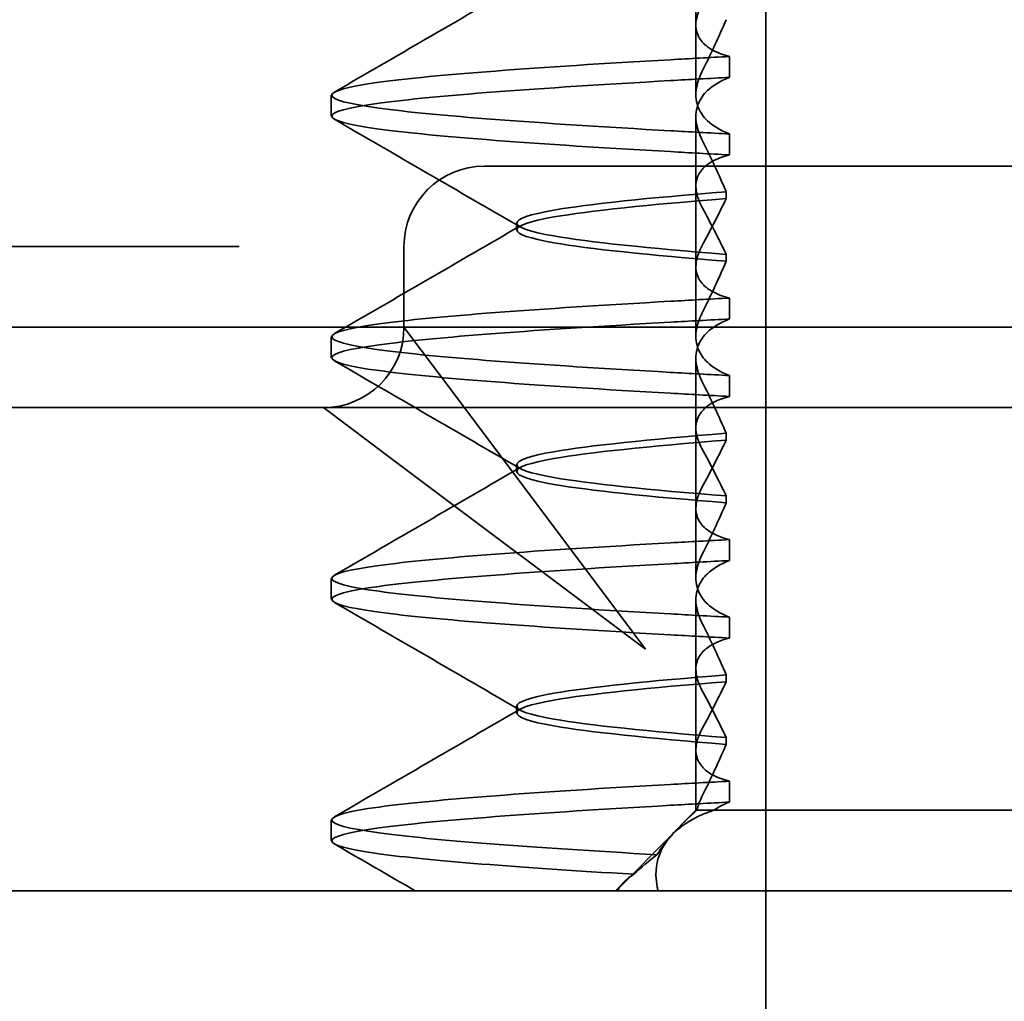
# Model space of a CAD drawing. Units: millimetres. Extents: x 104 to 365, y 67 to 649.
# Drawn here: x 145 to 151, y 593 to 599 of the extents above; entities that cross this region are included whole.
import ezdxf

# ---------------------------------------------------------------- set-up
doc = ezdxf.new("R2010")
doc.units = ezdxf.units.MM
doc.header["$LTSCALE"] = 1.666667
doc.layers.add('Kóta (ISO)', color=5, linetype='Continuous', lineweight=9, true_color=0x0000ff)
doc.layers.add('Viditelná (ISO)', color=7, linetype='Continuous', lineweight=35)
doc.styles.add('Text poznámky (ISO)', font='tahoma.ttf')
doc.dimstyles.new('Výchozí (ISO)', dxfattribs={"dimscale": 1.666667, "dimtxt": 3.5, "dimasz": 2.5, "dimexe": 1, "dimexo": 0, "dimgap": 0.762, "dimtad": 1, "dimrnd": 1e-08, "dimtxsty": 'Text poznámky (ISO)', "dimcen": 0.09, "dimdle": 10, "dimclrd": 256, "dimclre": 256, "dimclrt": 256, "dimazin": 2, "dimtfac": 1.001486, "dimtmove": 0, "dimatfit": 3, "dimfxl": 1, "dimtolj": 1, "dimlwd": -1, "dimlwe": -1, "dimarcsym": 0})

# ---------------------------------------------------------------- blocks, each defined once
blk = doc.blocks.new('*D27')
at = {"layer": 'Defpoints', "color": 0}
for p in [(126.7785, 624.1508), (167.3056, 624.1508), (208.8738, 490.2275)]:
    blk.add_point(p, dxfattribs=at)
at = {"layer": 'Kóta (ISO)'}
for p, q in [((167.3056, 624.1508), (125.1119, 624.1508)), ((126.7785, 494.3941), (126.7785, 619.9841)), ((208.8738, 490.2275), (125.1119, 490.2275))]:
    blk.add_line(p, q, dxfattribs=at)
for points in [[(126.0841, 619.9841), (127.473, 619.9841), (126.7785, 624.1508)], [(126.0841, 494.3941), (127.473, 494.3941), (126.7785, 490.2275)]]:
    blk.add_solid(points, dxfattribs=at)
at = {"layer": 'Kóta (ISO)', "insert": (119.4323, 551.5216), "char_height": 5.83333, "attachment_point": 1, "rotation": 90, "style": 'Text poznámky (ISO)'}
blk.add_mtext('\\A1;135', dxfattribs=at)
blk = doc.blocks.new('A$C27E401D9')
at = {"layer": 'Viditelná (ISO)'}
for p, q in [((15, 66.5), (15, 81.5)), ((9.7766, 70.5436), (28.0017, 70.5436))]:
    blk.add_line(p, q, dxfattribs=at)
at = {"layer": 'Viditelná (ISO)', "ltscale": 1.775596}
blk.add_line((14.565, 75.9187), (14.565, 76.851), dxfattribs=at)
at = {"layer": 'Viditelná (ISO)', "ltscale": 0.823646}
for p, q in [((14.565, 75.9187), (14.565, 75.4862)), ((14.565, 74.4187), (14.565, 73.9862)), ((14.565, 72.9187), (14.565, 72.4862))]:
    blk.add_line(p, q, dxfattribs=at)
at = {"layer": 'Viditelná (ISO)', "ltscale": 0.247052}
for p, q in [((14.7734, 75.5944), (14.7734, 75.7241)), ((12.301, 75.3537), (12.301, 75.4835)), ((14.7734, 75.2428), (14.7734, 75.1131)), ((14.7734, 74.0944), (14.7734, 74.2241)), ((12.301, 73.8537), (12.301, 73.9835)), ((14.7734, 73.7428), (14.7734, 73.6131)), ((14.7734, 72.5944), (14.7734, 72.7241)), ((12.301, 72.3537), (12.301, 72.4835)), ((14.7734, 72.2428), (14.7734, 72.1131)), ((14.7734, 71.0944), (14.7734, 71.2241)), ((12.301, 70.8537), (12.301, 70.9835))]:
    blk.add_line(p, q, dxfattribs=at)
at = {"layer": 'Viditelná (ISO)', "ltscale": 1.7756}
blk.add_line((14.565, 74.4187), (14.565, 75.351), dxfattribs=at)
at = {"layer": 'Viditelná (ISO)', "ltscale": 2.991791}
blk.add_line((14.2523, 75.0436), (13.2523, 75.0436), dxfattribs=at)
at = {"layer": 'Viditelná (ISO)', "ltscale": 12.938391}
for p, q in [((14.2523, 75.0436), (24.9497, 75.0436)), ((14.2523, 73.5436), (24.9497, 73.5436))]:
    blk.add_line(p, q, dxfattribs=at)
at = {"layer": 'Viditelná (ISO)', "ltscale": 0.081847}
for p, q in [((14.7527, 74.8415), (14.7527, 74.8845)), ((14.7527, 74.4957), (14.7527, 74.4527))]:
    blk.add_line(p, q, dxfattribs=at)
at = {"layer": 'Viditelná (ISO)', "ltscale": 0.080535}
for p, q in [((13.451, 74.6474), (13.451, 74.6898)), ((13.451, 73.1474), (13.451, 73.1898)), ((13.451, 71.6474), (13.451, 71.6898))]:
    blk.add_line(p, q, dxfattribs=at)
at = {"layer": 'Viditelná (ISO)', "ltscale": 4.368654}
blk.add_line((9.4419, 74.5436), (11.2648, 74.5436), dxfattribs=at)
at = {"layer": 'Viditelná (ISO)', "ltscale": 0.884826}
blk.add_line((11.7294, 74.5436), (11.2648, 74.5436), dxfattribs=at)
at = {"layer": 'Viditelná (ISO)', "ltscale": 0.952248}
blk.add_line((12.7523, 74.0436), (12.7523, 74.5436), dxfattribs=at)
at = {"layer": 'Viditelná (ISO)', "ltscale": 11.82605}
blk.add_line((8.601, 74.0436), (30.601, 74.0436), dxfattribs=at)
at = {"layer": 'Viditelná (ISO)', "ltscale": 2.139066}
for p, q in [((13.0796, 73.6071), (12.7523, 74.0436)), ((12.2523, 73.5436), (12.6887, 73.2163))]:
    blk.add_line(p, q, dxfattribs=at)
at = {"layer": 'Viditelná (ISO)', "ltscale": 1.775603}
blk.add_line((14.565, 72.9187), (14.565, 73.851), dxfattribs=at)
at = {"layer": 'Viditelná (ISO)', "ltscale": 3.938383}
for p, q in [((14.2523, 72.0436), (13.0796, 73.6071)), ((12.6887, 73.2163), (14.2523, 72.0436))]:
    blk.add_line(p, q, dxfattribs=at)
at = {"layer": 'Viditelná (ISO)', "ltscale": 0.261812}
blk.add_line((10.2523, 73.5436), (10.3897, 73.5436), dxfattribs=at)
at = {"layer": 'Viditelná (ISO)', "ltscale": 3.547472}
blk.add_line((10.3897, 73.5436), (12.2523, 73.5436), dxfattribs=at)
at = {"layer": 'Viditelná (ISO)', "ltscale": 5.983681}
blk.add_line((12.2523, 73.5436), (14.2523, 73.5436), dxfattribs=at)
at = {"layer": 'Viditelná (ISO)', "ltscale": 0.081851}
for p, q in [((14.7527, 73.3415), (14.7527, 73.3845)), ((14.7527, 72.9957), (14.7527, 72.9527))]:
    blk.add_line(p, q, dxfattribs=at)
at = {"layer": 'Viditelná (ISO)', "ltscale": 1.775607}
blk.add_line((14.565, 71.4187), (14.565, 72.351), dxfattribs=at)
at = {"layer": 'Viditelná (ISO)', "ltscale": 0.081855}
for p, q in [((14.7527, 71.8415), (14.7527, 71.8845)), ((14.7527, 71.4957), (14.7527, 71.4527))]:
    blk.add_line(p, q, dxfattribs=at)
at = {"layer": 'Viditelná (ISO)', "ltscale": 0.714354}
blk.add_line((14.565, 71.4187), (14.565, 71.0436), dxfattribs=at)
at = {"layer": 'Viditelná (ISO)', "ltscale": 0.228057}
blk.add_line((14.565, 71.0436), (14.4803, 70.9589), dxfattribs=at)
at = {"layer": 'Viditelná (ISO)', "ltscale": 0.218602}
blk.add_line((14.5716, 71.0436), (14.565, 71.0436), dxfattribs=at)
at = {"layer": 'Viditelná (ISO)', "ltscale": 0.687145}
blk.add_line((14.676, 71.0436), (14.5716, 71.0436), dxfattribs=at)
at = {"layer": 'Viditelná (ISO)', "ltscale": 2.009635}
blk.add_line((15.525, 71.0436), (14.676, 71.0436), dxfattribs=at)
at = {"layer": 'Viditelná (ISO)', "ltscale": 10.589}
blk.add_line((15.525, 71.0436), (19.899, 71.0436), dxfattribs=at)
at = {"layer": 'Viditelná (ISO)', "ltscale": 0.954545}
blk.add_line((14.07, 70.5436), (14.4238, 70.8986), dxfattribs=at)
at = {"layer": 'Viditelná (ISO)', "ltscale": 0.151412}
blk.add_line((14.1213, 70.5998), (14.065, 70.5436), dxfattribs=at)
at = {"layer": 'Viditelná (ISO)', "ltscale": 1.495845}
for centre, start, end in [((13.2523, 74.5436), 90, 180), ((12.2523, 74.0436), 270, 0)]:
    blk.add_arc(centre, 0.5, start, end, dxfattribs=at)
at = {"layer": 'Viditelná (ISO)', "ltscale": 0.84767}
for centre, major_axis, ratio, start_param, end_param in [((17.6071, 75.7141), (-5.3071, -0.1967), 0.025592, 5.274694, 5.358504), ((17.6071, 75.5844), (-5.3071, -0.1967), 0.025591, 5.274694, 5.358504), ((17.6071, 75.2528), (-5.3071, 0.1967), 0.025591, 0.924682, 1.008492), ((17.6071, 75.1231), (-5.3071, 0.1967), 0.025591, 0.924682, 1.008492), ((17.6071, 74.2141), (-5.3071, -0.1967), 0.025591, 5.274694, 5.358504), ((17.6071, 73.7528), (-5.3071, 0.1967), 0.025591, 0.924682, 1.008492)]:
    blk.add_ellipse(centre, major_axis=major_axis, ratio=ratio, start_param=start_param, end_param=end_param, dxfattribs=at)
at = {"layer": 'Viditelná (ISO)', "ltscale": 0.847671}
for centre, major_axis, ratio, start_param, end_param in [((17.6071, 74.0844), (-5.3071, -0.1967), 0.025591, 5.274694, 5.358504), ((17.6071, 73.6231), (-5.3071, 0.1967), 0.025591, 0.924682, 1.008492), ((17.6071, 72.7141), (-5.3071, -0.1967), 0.02559, 5.274694, 5.358504), ((17.6071, 72.5844), (-5.3071, -0.1967), 0.02559, 5.274694, 5.358504), ((17.6071, 72.2528), (-5.3071, 0.1967), 0.02559, 0.924682, 1.008492), ((17.6071, 72.1231), (-5.3071, 0.1967), 0.02559, 0.924682, 1.008492), ((17.6071, 71.0844), (-5.3071, -0.1967), 0.02559, 5.274693, 5.358504)]:
    blk.add_ellipse(centre, major_axis=major_axis, ratio=ratio, start_param=start_param, end_param=end_param, dxfattribs=at)
at = {"layer": 'Viditelná (ISO)', "ltscale": 2.540293}
for points in [[(12.3202, 75.5031), (12.7049, 75.7259), (13.0895, 75.9489), (13.474, 76.1721)], [(13.474, 74.6651), (13.0895, 74.8883), (12.7049, 75.1113), (12.3202, 75.3341)], [(12.3202, 74.003), (12.7049, 74.2259), (13.0895, 74.4489), (13.4741, 74.6721)]]:
    blk.add_open_spline(points, degree=3, dxfattribs=at)
at = {"layer": 'Viditelná (ISO)', "ltscale": 1.887564}
for points, knots in [([(14.7734, 75.7241), (14.7165, 75.7387), (14.6708, 75.7589), (14.6115, 75.803), (14.5929, 75.8246), (14.5663, 75.8781), (14.5619, 75.911), (14.5716, 75.9783), (14.5837, 76.012), (14.6026, 76.0472)], [-0.09938123, -0.09938123, -0.09938123, -0.09938123, -0.07103833, -0.07103833, -0.04973381, -0.04973381, -0.02344894, -0.02344894, -0.00007218, -0.00007218, -0.00007218, -0.00007218]), ([(14.7734, 75.1131), (14.7164, 75.0985), (14.6708, 75.0783), (14.6114, 75.0341), (14.5928, 75.0125), (14.5663, 74.959), (14.5619, 74.9261), (14.5717, 74.8588), (14.5837, 74.8252), (14.6026, 74.79)], [-0.09938126, -0.09938126, -0.09938126, -0.09938126, -0.07101869, -0.07101869, -0.04970146, -0.04970146, -0.02343506, -0.02343506, -0.0000722, -0.0000722, -0.0000722, -0.0000722])]:
    blk.add_open_spline(points, degree=3, knots=knots, dxfattribs=at)
at = {"layer": 'Viditelná (ISO)', "ltscale": 1.300468}
for points, knots in [([(14.7528, 75.9524), (14.7299, 75.8994), (14.7059, 75.8458), (14.6559, 75.7378), (14.6298, 75.6834), (14.6026, 75.6287)], [0.00007372, 0.00007372, 0.00007372, 0.00007372, 0.03418471, 0.03418471, 0.0683353, 0.0683353, 0.0683353, 0.0683353]), ([(14.7528, 74.8848), (14.7299, 74.9378), (14.7059, 74.9914), (14.6558, 75.0994), (14.6297, 75.1538), (14.6026, 75.2084)], [0.00007374, 0.00007374, 0.00007374, 0.00007374, 0.03418662, 0.03418662, 0.06833534, 0.06833534, 0.06833534, 0.06833534])]:
    blk.add_open_spline(points, degree=3, knots=knots, dxfattribs=at)
at = {"layer": 'Viditelná (ISO)', "ltscale": 11.857468}
for points, knots in [([(14.4077, 75.2629), (13.5785, 75.3096), (12.9397, 75.3564), (12.5975, 75.4032), (12.2065, 75.4567), (12.2065, 75.5102), (12.5974, 75.5637), (12.9395, 75.6105), (13.5784, 75.6573), (14.4077, 75.7041)], [44.628939, 44.628939, 44.628939, 44.628939, 45.217017, 45.217017, 45.217017, 45.889085, 45.889085, 45.889085, 46.477248, 46.477248, 46.477248, 46.477248]), ([(14.4077, 75.1331), (13.5784, 75.1799), (12.9395, 75.2267), (12.5974, 75.2735), (12.2065, 75.327), (12.2065, 75.3805), (12.5975, 75.4339), (12.9397, 75.4807), (13.5785, 75.5275), (14.4077, 75.5743)], [44.628939, 44.628939, 44.628939, 44.628939, 45.217103, 45.217103, 45.217103, 45.889172, 45.889172, 45.889172, 46.477248, 46.477248, 46.477248, 46.477248])]:
    blk.add_open_spline(points, degree=3, knots=knots, dxfattribs=at)
at = {"layer": 'Viditelná (ISO)', "ltscale": 1.927978}
for points, knots in [([(14.6026, 75.6287), (14.5837, 75.5906), (14.5716, 75.5535), (14.5619, 75.4778), (14.5663, 75.4398), (14.5928, 75.376), (14.6114, 75.3494), (14.6707, 75.293), (14.7163, 75.2653), (14.7734, 75.2428)], [-0.1012397, -0.1012397, -0.1012397, -0.1012397, -0.0774543, -0.0774543, -0.0506286, -0.0506286, -0.0288589, -0.0288589, 0, 0, 0, 0]), ([(14.6026, 75.2084), (14.5837, 75.2466), (14.5716, 75.2837), (14.5619, 75.3594), (14.5663, 75.3974), (14.5928, 75.4612), (14.6114, 75.4878), (14.6707, 75.5442), (14.7163, 75.5719), (14.7734, 75.5944)], [-0.1012397, -0.1012397, -0.1012397, -0.1012397, -0.0774528, -0.0774528, -0.0506252, -0.0506252, -0.0288568, -0.0288568, 0, 0, 0, 0])]:
    blk.add_open_spline(points, degree=3, knots=knots, dxfattribs=at)
at = {"layer": 'Viditelná (ISO)', "ltscale": 10.915819}
blk.add_open_spline([(14.7526, 74.8842), (14.2712, 74.8461), (13.9011, 74.8081), (13.6832, 74.77), (13.377, 74.7165), (13.377, 74.663), (13.6831, 74.6096), (13.9009, 74.5715), (14.2711, 74.5334), (14.7526, 74.4954)], degree=3, knots=[-1.738513, -1.738513, -1.738513, -1.738513, -1.260238, -1.260238, -1.260238, -0.588169, -0.588169, -0.588169, -0.109806, -0.109806, -0.109806, -0.109806], dxfattribs=at)
at = {"layer": 'Viditelná (ISO)', "ltscale": 10.915815}
for points, knots in [([(14.7526, 74.453), (14.2712, 74.4911), (13.9011, 74.5291), (13.6832, 74.5672), (13.377, 74.6207), (13.377, 74.6742), (13.6831, 74.7276), (13.9009, 74.7657), (14.2711, 74.8038), (14.7526, 74.8418)], [0.109806, 0.109806, 0.109806, 0.109806, 0.588081, 0.588081, 0.588081, 1.26015, 1.26015, 1.26015, 1.738513, 1.738513, 1.738513, 1.738513]), ([(14.7526, 73.3842), (14.2712, 73.3461), (13.9011, 73.3081), (13.6832, 73.27), (13.377, 73.2165), (13.377, 73.163), (13.6831, 73.1096), (13.9009, 73.0715), (14.2711, 73.0334), (14.7526, 72.9954)], [-1.738513, -1.738513, -1.738513, -1.738513, -1.260235, -1.260235, -1.260235, -0.588167, -0.588167, -0.588167, -0.109806, -0.109806, -0.109806, -0.109806])]:
    blk.add_open_spline(points, degree=3, knots=knots, dxfattribs=at)
at = {"layer": 'Viditelná (ISO)', "ltscale": 1.274696}
for points, knots in [([(14.6026, 74.5472), (14.6297, 74.5976), (14.6557, 74.6474), (14.7058, 74.7455), (14.7298, 74.7938), (14.7528, 74.8412)], [0.00002454, 0.00002454, 0.00002454, 0.00002454, 0.03349898, 0.03349898, 0.06693577, 0.06693577, 0.06693577, 0.06693577]), ([(14.6026, 73.29), (14.6297, 73.2396), (14.6558, 73.1896), (14.7059, 73.0915), (14.7298, 73.0433), (14.7528, 72.996)], [0.00002454, 0.00002454, 0.00002454, 0.00002454, 0.03355274, 0.03355274, 0.06693581, 0.06693581, 0.06693581, 0.06693581])]:
    blk.add_open_spline(points, degree=3, knots=knots, dxfattribs=at)
at = {"layer": 'Viditelná (ISO)', "ltscale": 1.274693}
blk.add_open_spline([(14.6026, 74.79), (14.6297, 74.7396), (14.6558, 74.6896), (14.7058, 74.5916), (14.7298, 74.5433), (14.7528, 74.496)], degree=3, knots=[0.00002448, 0.00002448, 0.00002448, 0.00002448, 0.03354794, 0.03354794, 0.06693561, 0.06693561, 0.06693561, 0.06693561], dxfattribs=at)
at = {"layer": 'Viditelná (ISO)', "ltscale": 1.887563}
for points, knots in [([(14.7734, 74.2241), (14.7165, 74.2387), (14.6708, 74.2589), (14.6115, 74.303), (14.5929, 74.3246), (14.5663, 74.3781), (14.5619, 74.411), (14.5717, 74.4783), (14.5837, 74.512), (14.6026, 74.5472)], [-0.09938139, -0.09938139, -0.09938139, -0.09938139, -0.07103297, -0.07103297, -0.04972484, -0.04972484, -0.02344508, -0.02344508, -0.0000724, -0.0000724, -0.0000724, -0.0000724]), ([(14.7734, 73.6131), (14.7165, 73.5985), (14.6708, 73.5783), (14.6115, 73.5342), (14.5929, 73.5126), (14.5663, 73.4591), (14.5619, 73.4262), (14.5716, 73.3589), (14.5837, 73.3252), (14.6026, 73.29)], [-0.0993814, -0.0993814, -0.0993814, -0.0993814, -0.07103643, -0.07103643, -0.04973056, -0.04973056, -0.02344753, -0.02344753, -0.0000724, -0.0000724, -0.0000724, -0.0000724])]:
    blk.add_open_spline(points, degree=3, knots=knots, dxfattribs=at)
at = {"layer": 'Viditelná (ISO)', "ltscale": 1.30047}
blk.add_open_spline([(14.7528, 74.4524), (14.7299, 74.3994), (14.7059, 74.3458), (14.6559, 74.2378), (14.6298, 74.1834), (14.6026, 74.1287)], degree=3, knots=[0.00007395, 0.00007395, 0.00007395, 0.00007395, 0.034185, 0.034185, 0.06833567, 0.06833567, 0.06833567, 0.06833567], dxfattribs=at)
at = {"layer": 'Viditelná (ISO)', "ltscale": 11.857469}
for points, knots in [([(14.4077, 73.7629), (13.5785, 73.8096), (12.9397, 73.8564), (12.5975, 73.9032), (12.2065, 73.9567), (12.2065, 74.0102), (12.5974, 74.0637), (12.9395, 74.1105), (13.5784, 74.1573), (14.4077, 74.2041)], [38.345753, 38.345753, 38.345753, 38.345753, 38.933829, 38.933829, 38.933829, 39.605899, 39.605899, 39.605899, 40.194063, 40.194063, 40.194063, 40.194063]), ([(14.4077, 73.6331), (13.5784, 73.6799), (12.9395, 73.7267), (12.5974, 73.7735), (12.2065, 73.827), (12.2065, 73.8805), (12.5975, 73.9339), (12.9397, 73.9807), (13.5785, 74.0275), (14.4077, 74.0743)], [38.345753, 38.345753, 38.345753, 38.345753, 38.933916, 38.933916, 38.933916, 39.605983, 39.605983, 39.605983, 40.194063, 40.194063, 40.194063, 40.194063]), ([(14.4077, 72.2629), (13.5785, 72.3096), (12.9397, 72.3564), (12.5975, 72.4032), (12.2065, 72.4567), (12.2065, 72.5102), (12.5974, 72.5637), (12.9395, 72.6105), (13.5784, 72.6573), (14.4077, 72.7041)], [32.062568, 32.062568, 32.062568, 32.062568, 32.650635, 32.650635, 32.650635, 33.322709, 33.322709, 33.322709, 33.910878, 33.910878, 33.910878, 33.910878]), ([(14.4077, 72.1331), (13.5784, 72.1799), (12.9395, 72.2267), (12.5974, 72.2735), (12.2065, 72.327), (12.2065, 72.3805), (12.5975, 72.4339), (12.9396, 72.4807), (13.5785, 72.5275), (14.4077, 72.5743)], [32.062568, 32.062568, 32.062568, 32.062568, 32.650731, 32.650731, 32.650731, 33.3228, 33.3228, 33.3228, 33.910878, 33.910878, 33.910878, 33.910878])]:
    blk.add_open_spline(points, degree=3, knots=knots, dxfattribs=at)
at = {"layer": 'Viditelná (ISO)', "ltscale": 1.927977}
for points, knots in [([(14.6026, 74.1287), (14.5837, 74.0906), (14.5716, 74.0535), (14.5619, 73.9778), (14.5663, 73.9398), (14.5928, 73.876), (14.6114, 73.8494), (14.6707, 73.793), (14.7163, 73.7653), (14.7734, 73.7428)], [-0.1012396, -0.1012396, -0.1012396, -0.1012396, -0.0774544, -0.0774544, -0.0506285, -0.0506285, -0.0288588, -0.0288588, 0, 0, 0, 0]), ([(14.6026, 73.7084), (14.5837, 73.7466), (14.5716, 73.7837), (14.5619, 73.8594), (14.5663, 73.8974), (14.5928, 73.9612), (14.6114, 73.9878), (14.6707, 74.0442), (14.7163, 74.0719), (14.7734, 74.0944)], [-0.1012395, -0.1012395, -0.1012395, -0.1012395, -0.0774537, -0.0774537, -0.050627, -0.050627, -0.0288579, -0.0288579, 0, 0, 0, 0])]:
    blk.add_open_spline(points, degree=3, knots=knots, dxfattribs=at)
at = {"layer": 'Viditelná (ISO)', "ltscale": 2.540294}
for points in [[(13.4741, 73.1651), (13.0895, 73.3883), (12.7049, 73.6113), (12.3202, 73.8342)], [(12.3202, 72.503), (12.7049, 72.7259), (13.0896, 72.9489), (13.4741, 73.1721)], [(13.4741, 71.6651), (13.0896, 71.8883), (12.7049, 72.1113), (12.3202, 72.3342)]]:
    blk.add_open_spline(points, degree=3, dxfattribs=at)
at = {"layer": 'Viditelná (ISO)', "ltscale": 1.300471}
blk.add_open_spline([(14.7528, 73.3848), (14.7299, 73.4378), (14.7059, 73.4914), (14.6558, 73.5994), (14.6297, 73.6538), (14.6026, 73.7084)], degree=3, knots=[0.00007397, 0.00007397, 0.00007397, 0.00007397, 0.03418691, 0.03418691, 0.0683357, 0.0683357, 0.0683357, 0.0683357], dxfattribs=at)
at = {"layer": 'Viditelná (ISO)', "ltscale": 10.915812}
for points, knots in [([(14.7526, 72.953), (14.2712, 72.9911), (13.9011, 73.0291), (13.6832, 73.0672), (13.377, 73.1207), (13.377, 73.1742), (13.6831, 73.2276), (13.9009, 73.2657), (14.2711, 73.3038), (14.7526, 73.3418)], [0.109806, 0.109806, 0.109806, 0.109806, 0.588072, 0.588072, 0.588072, 1.260146, 1.260146, 1.260146, 1.738513, 1.738513, 1.738513, 1.738513]), ([(14.7526, 71.8842), (14.2712, 71.8461), (13.9011, 71.8081), (13.6832, 71.77), (13.377, 71.7165), (13.377, 71.663), (13.6831, 71.6096), (13.9009, 71.5715), (14.2711, 71.5334), (14.7526, 71.4954)], [-1.738513, -1.738513, -1.738513, -1.738513, -1.260237, -1.260237, -1.260237, -0.588168, -0.588168, -0.588168, -0.109806, -0.109806, -0.109806, -0.109806])]:
    blk.add_open_spline(points, degree=3, knots=knots, dxfattribs=at)
at = {"layer": 'Viditelná (ISO)', "ltscale": 1.274698}
for points, knots in [([(14.6026, 73.0472), (14.6297, 73.0976), (14.6557, 73.1474), (14.7058, 73.2455), (14.7298, 73.2938), (14.7528, 73.3412)], [0.0000246, 0.0000246, 0.0000246, 0.0000246, 0.0334991, 0.0334991, 0.06693594, 0.06693594, 0.06693594, 0.06693594]), ([(14.6026, 71.79), (14.6297, 71.7396), (14.6558, 71.6896), (14.7059, 71.5915), (14.7298, 71.5433), (14.7528, 71.496)], [0.00002461, 0.00002461, 0.00002461, 0.00002461, 0.03355497, 0.03355497, 0.06693598, 0.06693598, 0.06693598, 0.06693598])]:
    blk.add_open_spline(points, degree=3, knots=knots, dxfattribs=at)
at = {"layer": 'Viditelná (ISO)', "ltscale": 1.887562}
for points, knots in [([(14.7734, 72.7241), (14.7165, 72.7387), (14.6708, 72.7589), (14.6114, 72.803), (14.5928, 72.8247), (14.5663, 72.8782), (14.5619, 72.9111), (14.5717, 72.9783), (14.5837, 73.012), (14.6026, 73.0472)], [-0.09938155, -0.09938155, -0.09938155, -0.09938155, -0.07102309, -0.07102309, -0.04970844, -0.04970844, -0.02343803, -0.02343803, -0.00007258, -0.00007258, -0.00007258, -0.00007258]), ([(14.7734, 72.1131), (14.7165, 72.0985), (14.6708, 72.0783), (14.6114, 72.0342), (14.5928, 72.0125), (14.5663, 71.959), (14.5619, 71.9261), (14.5717, 71.8589), (14.5837, 71.8252), (14.6026, 71.79)], [-0.09938155, -0.09938155, -0.09938155, -0.09938155, -0.0710236, -0.0710236, -0.0497093, -0.0497093, -0.0234384, -0.0234384, -0.00007259, -0.00007259, -0.00007259, -0.00007259])]:
    blk.add_open_spline(points, degree=3, knots=knots, dxfattribs=at)
at = {"layer": 'Viditelná (ISO)', "ltscale": 1.300473}
for points, knots in [([(14.7528, 72.9524), (14.7299, 72.8994), (14.7059, 72.8458), (14.6559, 72.7378), (14.6298, 72.6834), (14.6026, 72.6287)], [0.00007417, 0.00007417, 0.00007417, 0.00007417, 0.03418527, 0.03418527, 0.06833601, 0.06833601, 0.06833601, 0.06833601]), ([(14.7528, 71.8848), (14.7299, 71.9378), (14.7059, 71.9914), (14.6558, 72.0994), (14.6297, 72.1538), (14.6026, 72.2084)], [0.00007418, 0.00007418, 0.00007418, 0.00007418, 0.03418717, 0.03418717, 0.06833602, 0.06833602, 0.06833602, 0.06833602])]:
    blk.add_open_spline(points, degree=3, knots=knots, dxfattribs=at)
at = {"layer": 'Viditelná (ISO)', "ltscale": 1.927976}
for points, knots in [([(14.6026, 72.6287), (14.5837, 72.5906), (14.5716, 72.5535), (14.5619, 72.4778), (14.5663, 72.4398), (14.5928, 72.376), (14.6114, 72.3494), (14.6707, 72.293), (14.7163, 72.2653), (14.7734, 72.2428)], [-0.10124, -0.10124, -0.10124, -0.10124, -0.0774542, -0.0774542, -0.0506274, -0.0506274, -0.0288581, -0.0288581, -0.0000004, -0.0000004, -0.0000004, -0.0000004]), ([(14.6026, 72.2084), (14.5837, 72.2466), (14.5716, 72.2837), (14.5619, 72.3594), (14.5663, 72.3974), (14.5928, 72.4612), (14.6114, 72.4878), (14.6707, 72.5442), (14.7163, 72.5719), (14.7734, 72.5944)], [-0.1012396, -0.1012396, -0.1012396, -0.1012396, -0.0774541, -0.0774541, -0.0506276, -0.0506276, -0.0288582, -0.0288582, 0, 0, 0, 0])]:
    blk.add_open_spline(points, degree=3, knots=knots, dxfattribs=at)
at = {"layer": 'Viditelná (ISO)', "ltscale": 10.915811}
blk.add_open_spline([(14.7526, 71.453), (14.2712, 71.4911), (13.9011, 71.5291), (13.6832, 71.5672), (13.377, 71.6207), (13.377, 71.6742), (13.6831, 71.7276), (13.9009, 71.7657), (14.2711, 71.8038), (14.7526, 71.8418)], degree=3, knots=[0.109806, 0.109806, 0.109806, 0.109806, 0.588071, 0.588071, 0.588071, 1.260145, 1.260145, 1.260145, 1.738513, 1.738513, 1.738513, 1.738513], dxfattribs=at)
at = {"layer": 'Viditelná (ISO)', "ltscale": 1.274699}
blk.add_open_spline([(14.6026, 71.5472), (14.6297, 71.5976), (14.6557, 71.6474), (14.7058, 71.7455), (14.7298, 71.7938), (14.7528, 71.8412)], degree=3, knots=[0.00002466, 0.00002466, 0.00002466, 0.00002466, 0.03349921, 0.03349921, 0.06693609, 0.06693609, 0.06693609, 0.06693609], dxfattribs=at)
at = {"layer": 'Viditelná (ISO)', "ltscale": 2.540295}
blk.add_open_spline([(12.3202, 71.003), (12.7049, 71.2259), (13.0896, 71.4489), (13.4741, 71.672)], degree=3, dxfattribs=at)
at = {"layer": 'Viditelná (ISO)', "ltscale": 1.887561}
blk.add_open_spline([(14.7734, 71.2241), (14.7165, 71.2387), (14.6708, 71.2589), (14.6114, 71.303), (14.5928, 71.3247), (14.5663, 71.3782), (14.5619, 71.4111), (14.5717, 71.4783), (14.5837, 71.512), (14.6026, 71.5472)], degree=3, knots=[-0.09938167, -0.09938167, -0.09938167, -0.09938167, -0.07102224, -0.07102224, -0.0497066, -0.0497066, -0.02343729, -0.02343729, -0.00007275, -0.00007275, -0.00007275, -0.00007275], dxfattribs=at)
at = {"layer": 'Viditelná (ISO)', "ltscale": 1.300475}
blk.add_open_spline([(14.7528, 71.4524), (14.7299, 71.3994), (14.7059, 71.3458), (14.6559, 71.2378), (14.6298, 71.1834), (14.6026, 71.1287)], degree=3, knots=[0.00007436, 0.00007436, 0.00007436, 0.00007436, 0.0341855, 0.0341855, 0.0683363, 0.0683363, 0.0683363, 0.0683363], dxfattribs=at)
at = {"layer": 'Viditelná (ISO)', "ltscale": 11.727809}
blk.add_open_spline([(14.3228, 70.7677), (13.5345, 70.8129), (12.9279, 70.8581), (12.5975, 70.9032), (12.2065, 70.9567), (12.2065, 71.0102), (12.5974, 71.0637), (12.9394, 71.1105), (13.5784, 71.1573), (14.4077, 71.2041)], degree=3, knots=[25.799605, 25.799605, 25.799605, 25.799605, 26.367449, 26.367449, 26.367449, 27.039523, 27.039523, 27.039523, 27.627692, 27.627692, 27.627692, 27.627692], dxfattribs=at)
at = {"layer": 'Viditelná (ISO)', "ltscale": 0.847722}
blk.add_open_spline([(14.7734, 71.2241), (14.7108, 71.2208), (14.6489, 71.2174), (14.527, 71.2106), (14.4669, 71.2072), (14.4077, 71.2038)], degree=3, knots=[-0.04454093, -0.04454093, -0.04454093, -0.04454093, -0.02228538, -0.02228538, -0.00002716, -0.00002716, -0.00002716, -0.00002716], dxfattribs=at)
at = {"layer": 'Viditelná (ISO)', "ltscale": 0.345685}
blk.add_open_spline([(14.6026, 71.1287), (14.5954, 71.1142), (14.5892, 71.0999), (14.5788, 71.0714), (14.5747, 71.0574), (14.5716, 71.0435)], degree=3, knots=[-0.01820419, -0.01820419, -0.01820419, -0.01820419, -0.00913684, -0.00913684, -0.00004914, -0.00004914, -0.00004914, -0.00004914], dxfattribs=at)
at = {"layer": 'Viditelná (ISO)', "ltscale": 11.50277}
blk.add_open_spline([(14.1787, 70.6463), (13.4598, 70.6887), (12.9074, 70.7311), (12.5975, 70.7735), (12.2065, 70.827), (12.2065, 70.8805), (12.5975, 70.9339), (12.9396, 70.9807), (13.5785, 71.0275), (14.4077, 71.0743)], degree=3, knots=[25.834694, 25.834694, 25.834694, 25.834694, 26.367493, 26.367493, 26.367493, 27.039592, 27.039592, 27.039592, 27.627692, 27.627692, 27.627692, 27.627692], dxfattribs=at)
at = {"layer": 'Viditelná (ISO)', "ltscale": 0.359483}
blk.add_open_spline([(14.676, 71.0436), (14.6898, 71.0532), (14.7049, 71.0622), (14.7374, 71.0792), (14.7548, 71.087), (14.7734, 71.0944)], degree=3, knots=[-0.01888346, -0.01888346, -0.01888346, -0.01888346, -0.00939704, -0.00939704, -0.000001, -0.000001, -0.000001, -0.000001], dxfattribs=at)
at = {"layer": 'Viditelná (ISO)', "ltscale": 2.813493}
blk.add_open_spline([(14.3295, 70.5446), (14.3276, 70.5525), (14.326, 70.5604), (14.3067, 70.6645), (14.3206, 70.7542), (14.4163, 70.9041), (14.4918, 70.9675), (14.6253, 71.0256), (14.6498, 71.035), (14.676, 71.0436)], degree=3, knots=[0, 0, 0, 0, 0.0055623, 0.0055623, 0.0740936, 0.0740936, 0.1354374, 0.1354374, 0.1481916, 0.1481916, 0.1481916, 0.1481916], dxfattribs=at)
at = {"layer": 'Viditelná (ISO)', "ltscale": 1.054285}
blk.add_open_spline([(14.5715, 71.0435), (14.5183, 70.9975), (14.4706, 70.951), (14.3873, 70.8587), (14.3517, 70.8126), (14.3228, 70.7673)], degree=3, knots=[-0.05536248, -0.05536248, -0.05536248, -0.05536248, -0.02766568, -0.02766568, -0.00003332, -0.00003332, -0.00003332, -0.00003332], dxfattribs=at)
at = {"layer": 'Viditelná (ISO)', "ltscale": 1.103706}
blk.add_open_spline([(12.8216, 70.5436), (12.6545, 70.6405), (12.4874, 70.7373), (12.3202, 70.8342)], degree=3, dxfattribs=at)
at = {"layer": 'Viditelná (ISO)', "ltscale": 0.422476}
blk.add_open_spline([(14.3229, 70.7674), (14.273, 70.7292), (14.2253, 70.6883), (14.1788, 70.6464)], degree=3, dxfattribs=at)
at = {"layer": 'Viditelná (ISO)', "ltscale": 0.749113}
blk.add_open_spline([(14.1789, 70.6466), (14.1565, 70.6316), (14.1369, 70.6157), (14.103, 70.5815), (14.0888, 70.5631), (14.0775, 70.5439)], degree=3, knots=[-0.03934425, -0.03934425, -0.03934425, -0.03934425, -0.01997726, -0.01997726, 0, 0, 0, 0], dxfattribs=at)
blk = doc.blocks.new('A$C4B282B36')
blk.add_blockref('A$C27E401D9', (0, 0))
blk = doc.blocks.new('*D70')
at = {"layer": 'Defpoints', "color": 0}
for p in [(167.3056, 624.1508), (112.3933, 391.1656), (212.3561, 391.1656)]:
    blk.add_point(p, dxfattribs=at)
at = {"layer": 'Kóta (ISO)'}
for p, q in [((167.3056, 624.1508), (110.7267, 624.1508)), ((112.3933, 619.9841), (112.3933, 395.3323)), ((212.3561, 391.1656), (110.7267, 391.1656))]:
    blk.add_line(p, q, dxfattribs=at)
for points in [[(111.6989, 619.9841), (113.0878, 619.9841), (112.3933, 624.1508)], [(111.6989, 395.3323), (113.0878, 395.3323), (112.3933, 391.1656)]]:
    blk.add_solid(points, dxfattribs=at)
at = {"layer": 'Kóta (ISO)', "insert": (108.0852, 507.6582), "char_height": 5.83333, "attachment_point": 5, "rotation": 90, "style": 'Text poznámky (ISO)'}
blk.add_mtext('\\A1;233', dxfattribs=at)

msp = doc.modelspace()

# ---------------------------------------------------------------- block references
msp.add_blockref('A$C4B282B36', (134.9325, 522.796))

# ---------------------------------------------------------------- dimensions: what is measured, and where the dimension line sits
at = {"layer": 'Kóta (ISO)'}
dim = msp.add_linear_dim(base=(112.3933, 391.1656), p1=(167.3056, 624.1508), p2=(212.3561, 391.1656), angle=90, dimstyle='Výchozí (ISO)', override={"dimdec": 0, "dimtofl": 0, "dimatfit": 1}, dxfattribs=at)
dim.commit()
dim.dimension.update_dxf_attribs({"geometry": '*D70', "text_midpoint": (112.3933, 507.6582), "dimtype": 160})
dim = msp.add_linear_dim(base=(126.7785, 624.1508), p1=(208.8738, 490.2275), p2=(167.3056, 624.1508), angle=90, text='135', dimstyle='Výchozí (ISO)', override={"dimtofl": 0, "dimatfit": 1}, dxfattribs=at)
dim.commit()
dim.dimension.update_dxf_attribs({"geometry": '*D27', "text_midpoint": (126.7785, 557.4391), "dimtype": 160})

doc.saveas('drawing.dxf')
